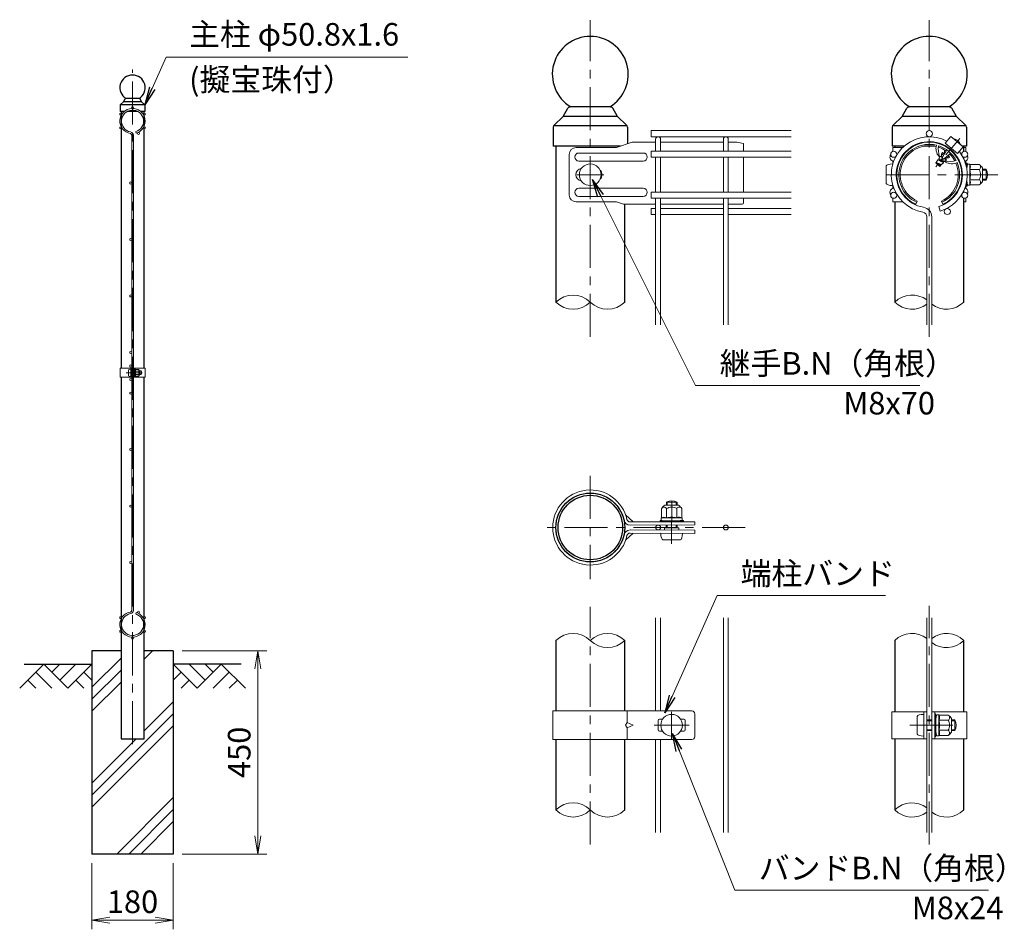
# Model space of a CAD drawing. Units: millimetres. Extents: x 0 to 8400, y 0 to 5940.
# Drawn here: x 4027 to 6205, y 2447 to 4460 of the extents above; entities that cross this region are included whole.
import ezdxf

# ---------------------------------------------------------------- set-up
doc = ezdxf.new("R2010")
doc.units = ezdxf.units.MM
doc.header["$LTSCALE"] = 3
doc.header["$MEASUREMENT"] = 0
doc.header["$PDMODE"] = 35
doc.linetypes.add('CENTER', pattern=[50.8, 31.75, -6.35, 6.35, -6.35])
for name, color, linetype in [('D-BGD', 7, 'Continuous'), ('D-STR1', 1, 'Continuous'), ('D-STR4', 7, 'Continuous')]:
    doc.layers.add(name, color=color, linetype=linetype)
for name, color, linetype, lineweight in [('D-BMK', 2, 'CENTER', 13), ('D-DCR-HCH', 7, 'Continuous', 13), ('D-STR-DIM', 7, 'Continuous', 13), ('D-STR-TXT', 7, 'Continuous', 13), ('D-STR2', 7, 'Continuous', 13), ('D-STR3', 3, 'Continuous', 13)]:
    doc.layers.add(name, color=color, linetype=linetype, lineweight=lineweight)
doc.styles.add('ゴシック', font='txt')
doc.dimstyles.new('STYLE', dxfattribs={"dimscale": 20, "dimtxt": 2.5, "dimasz": 2, "dimexe": 1, "dimexo": 1, "dimgap": 0.8, "dimtad": 1, "dimdsep": 46, "dimtxsty": 'ゴシック', "dimblk": 'OPEN', "dimcen": 1e-08, "dimclrd": 256, "dimclre": 256, "dimclrt": 256, "dimadec": 0, "dimazin": 2, "dimtfac": 1, "dimtmove": 2, "dimatfit": 3, "dimldrblk": 'OPEN', "dimfxl": 1, "dimtolj": 1, "dimtzin": 0, "dimlwd": -1, "dimlwe": -1, "dimarcsym": 0})

# ---------------------------------------------------------------- blocks, each defined once
blk = doc.blocks.new('_Open')
at = {"color": 0, "linetype": 'ByBlock', "lineweight": -2}
for p, q in [((-1, 0.167), (0, 0)), ((-1, -0.167), (0, 0)), ((0, 0), (-1, 0))]:
    blk.add_line(p, q, dxfattribs=at)
blk = doc.blocks.new('*D2')
at = {"layer": 'D-STR-DIM'}
for p, q in [((4186.5, 2594), (4186.5, 2447.3)), ((4366.5, 2594), (4366.5, 2447.3)), ((4226.5, 2467.3), (4326.5, 2467.3))]:
    blk.add_line(p, q, dxfattribs=at)
at = {"layer": 'Defpoints', "color": 0}
for p in [(4186.5, 2614), (4366.5, 2614), (4366.5, 2467.3)]:
    blk.add_point(p, dxfattribs=at)
at = {"layer": 'D-STR-DIM', "xscale": 40, "yscale": 40, "zscale": 40, "rotation": 180}
blk.add_blockref('_Open', (4186.5, 2467.3), dxfattribs=at)
at = {"layer": 'D-STR-DIM', "xscale": 40, "yscale": 40, "zscale": 40}
blk.add_blockref('_Open', (4366.5, 2467.3), dxfattribs=at)
at = {"layer": 'D-STR-DIM', "insert": (4276.5, 2508.3), "char_height": 50, "attachment_point": 5, "style": 'ゴシック'}
blk.add_mtext('\\A1;180', dxfattribs=at)
blk = doc.blocks.new('*D6')
at = {"layer": 'D-STR-DIM'}
for p, q in [((4386.5, 3064), (4573.5, 3064)), ((4553.5, 2654), (4553.5, 3024)), ((4386.5, 2614), (4573.5, 2614))]:
    blk.add_line(p, q, dxfattribs=at)
at = {"layer": 'Defpoints', "color": 0}
for p in [(4366.5, 3064), (4553.5, 3064), (4366.5, 2614)]:
    blk.add_point(p, dxfattribs=at)
at = {"layer": 'D-STR-DIM', "xscale": 40, "yscale": 40, "zscale": 40}
for p, rotation in [((4553.5, 3064), 90), ((4553.5, 2614), 270)]:
    blk.add_blockref('_Open', p, dxfattribs=dict(at, rotation=rotation))
at = {"layer": 'D-STR-DIM', "insert": (4512.5, 2839), "char_height": 50, "attachment_point": 5, "rotation": 90, "style": 'ゴシック'}
blk.add_mtext('\\A1;450', dxfattribs=at)

msp = doc.modelspace()

# ---------------------------------------------------------------- hatches: boundary and pattern name
at = {"layer": 'D-DCR-HCH'}
h = msp.add_hatch(dxfattribs=at)
h.set_pattern_fill('PLAST', color=256, scale=600, angle=45)
h.set_pattern_definition([(45, (-4834.9, -788.13), (-106.066, 106.066), []), (45, (-4848.16, -774.87), (-106.066, 106.066), []), (45, (-4861.42, -761.62), (-106.066, 106.066), [])])
h.paths.add_polyline_path([(4366.528, 3063.98), (4301.928, 3063.98), (4301.928, 2868.98), (4251.128, 2868.98), (4251.128, 3063.98), (4186.528, 3063.98), (4186.528, 2613.98), (4366.528, 2613.98)])

# ---------------------------------------------------------------- linework, layer by layer
at = {"layer": 'D-BGD'}
for p, q in [((4036.528, 3033.98), (4186.528, 3033.98)), ((4516.528, 3033.98), (4366.528, 3033.98))]:
    msp.add_line(p, q, dxfattribs=at)
at = {"layer": 'D-BMK'}
for p, q in [((5289.318, 3758.679), (5289.318, 4459.363)), ((6039.321, 3758.679), (6039.321, 4459.363)), ((4276.528, 2856.98), (4276.528, 4349.98)), ((5259.318, 4117.363), (5319.318, 4117.363)), ((6190.963, 4117.363), (5936.841, 4117.363)), ((4262.108, 3678.98), (4297.848, 3678.98)), ((5289.318, 3450.79), (5289.318, 3222.19)), ((5469.207, 3300.706), (5469.712, 3405.17)), ((5632.218, 3336.49), (5175.018, 3336.49)), ((5289.318, 2634.806), (5289.318, 3161.306)), ((6039.321, 2634.806), (6039.321, 3163.174)), ((5469.318, 2928.99), (5469.318, 2868.99)), ((5430.318, 2898.99), (5508.318, 2898.99)), ((5996.061, 2898.99), (6103.281, 2898.99))]:
    msp.add_line(p, q, dxfattribs=at)
at = {"layer": 'D-BMK', "ltscale": 0.5}
msp.add_line((6106.544, 4197.476), (6054.127, 4135.008), dxfattribs=at)
at = {"layer": 'D-DCR-HCH'}
for p, q in [((4080.104, 3033.98), (4026.892, 2980.768)), ((4080.104, 3033.98), (4133.316, 2980.768)), ((4097.842, 3016.242), (4115.579, 3033.98)), ((4115.579, 2998.505), (4151.054, 3033.98)), ((4133.316, 2980.768), (4186.528, 3033.98)), ((4419.74, 2980.768), (4366.528, 3033.98)), ((4437.478, 2998.505), (4402.003, 3033.98)), ((4472.952, 3033.98), (4419.74, 2980.768)), ((4455.308, 3016.15), (4437.478, 3033.98)), ((4472.952, 3033.98), (4526.164, 2980.768)), ((4062.367, 3016.242), (4098.004, 2980.768)), ((4168.791, 3016.242), (4186.528, 2998.586)), ((4384.266, 3016.242), (4366.528, 2998.586)), ((4490.69, 3016.242), (4455.052, 2980.768)), ((4044.63, 2998.505), (4062.448, 2980.768)), ((4151.054, 2998.505), (4168.872, 2980.768)), ((4402.003, 2998.505), (4384.184, 2980.768)), ((4508.427, 2998.505), (4490.608, 2980.768))]:
    msp.add_line(p, q, dxfattribs=at)
at = {"layer": 'D-STR-DIM'}
for centre, start, end in [((5251.218, 3797.021), 45.181459, 134.818541), ((5251.218, 3873.705), 225.181459, 314.818541), ((5327.418, 3873.705), 225.181459, 314.818541), ((6001.221, 3797.021), 52.773904, 134.818541), ((6001.221, 3873.705), 225.181459, 307.226096), ((6077.421, 3873.705), 232.773904, 314.818541), ((5251.218, 3048.148), 45.181459, 134.818541), ((5327.418, 3048.148), 45.181459, 134.818541), ((6001.221, 3048.148), 52.773904, 134.818541), ((6077.421, 3048.148), 45.181459, 127.226096), ((5327.418, 3124.832), 225.181459, 314.818541), ((6077.421, 3124.832), 232.773904, 314.818541), ((5251.218, 2673.148), 45.181459, 134.818541), ((6001.221, 2673.148), 52.773904, 134.818541), ((5251.218, 2749.832), 225.181459, 314.818541), ((5327.418, 2749.832), 225.181459, 314.818541), ((6001.221, 2749.832), 225.181459, 307.226096), ((6077.421, 2749.832), 232.773904, 314.818541)]:
    msp.add_arc(centre, 54.053, start, end, dxfattribs=at)
at = {"layer": 'D-STR1'}
for p, q in [((4249.178, 4271.123), (4249.178, 4256.98)), ((4303.685, 4271.98), (4249.371, 4271.98)), ((4249.799, 4272.571), (4256.528, 4278.98)), ((4256.528, 4278.98), (4259.952, 4284.972)), ((4296.528, 4278.98), (4256.528, 4278.98)), ((4291.368, 4285.98), (4261.689, 4285.98)), ((4296.528, 4278.98), (4293.104, 4284.972)), ((4303.258, 4272.571), (4296.528, 4278.98)), ((4303.878, 4271.123), (4303.878, 4256.98)), ((4303.878, 4271.123), (4303.878, 4256.98)), ((4258.008, 4256.98), (4249.178, 4256.98)), ((4251.128, 4256.98), (4251.128, 3688.98)), ((4288.952, 4256.98), (4264.104, 4256.98)), ((4303.878, 4256.98), (4295.048, 4256.98)), ((4301.928, 3688.98), (4301.928, 4256.98)), ((5229.318, 4246.363), (5239.591, 4264.34)), ((5333.836, 4267.363), (5244.8, 4267.363)), ((5349.318, 4246.363), (5339.046, 4264.34)), ((5979.321, 4246.363), (5989.594, 4264.34)), ((6083.839, 4267.363), (5994.803, 4267.363)), ((6099.321, 4246.363), (6089.049, 4264.34)), ((5209.13, 4227.136), (5229.318, 4246.363)), ((5349.318, 4246.363), (5229.318, 4246.363)), ((5369.506, 4227.136), (5349.318, 4246.363)), ((5959.133, 4227.136), (5979.321, 4246.363)), ((6099.321, 4246.363), (5979.321, 4246.363)), ((6119.509, 4227.136), (6099.321, 4246.363)), ((5207.268, 4222.791), (5207.268, 4180.363)), ((5370.789, 4225.363), (5207.847, 4225.363)), ((5371.368, 4222.791), (5371.368, 4185.664)), ((5371.368, 4222.791), (5371.368, 4185.664)), ((5957.271, 4222.791), (5957.271, 4180.363)), ((6120.792, 4225.363), (5957.85, 4225.363)), ((6121.371, 4222.791), (6121.371, 4180.363)), ((6121.371, 4222.791), (6121.371, 4180.363)), ((5356.054, 4180.363), (5207.268, 4180.363)), ((5213.118, 4180.363), (5213.118, 3835.363)), ((5983.76, 4180.363), (5957.271, 4180.363)), ((5963.121, 4180.363), (5963.121, 4177.363)), ((6004.464, 4180.363), (6002.049, 4180.363)), ((6051.676, 4180.363), (6026.966, 4180.363)), ((6076.594, 4180.363), (6074.178, 4180.363)), ((6121.371, 4180.363), (6113.124, 4180.363)), ((6115.521, 4169.05), (6115.521, 4180.363)), ((6115.521, 4152.712), (6115.521, 4156.426)), ((6115.521, 4152.712), (6115.521, 4156.426)), ((6115.521, 4078.3), (6115.521, 4082.014)), ((5365.518, 3835.363), (5365.518, 4051.911)), ((5963.121, 4057.363), (5963.121, 3835.363)), ((6115.521, 3835.363), (6115.521, 4065.676)), ((4251.128, 3668.98), (4251.128, 2868.98)), ((4301.928, 2868.98), (4301.928, 3668.98)), ((5213.118, 3086.49), (5213.118, 2930.49)), ((5365.518, 2930.49), (5365.518, 3086.49)), ((5963.121, 3086.49), (5963.121, 2928.99)), ((6115.521, 2928.99), (6115.521, 3086.49)), ((4251.128, 2868.98), (4301.928, 2868.98)), ((5213.118, 2867.49), (5213.118, 2711.49)), ((5365.518, 2711.49), (5365.518, 2867.49)), ((5963.121, 2868.99), (5963.121, 2711.49)), ((6115.521, 2711.49), (6115.521, 2868.99))]:
    msp.add_line(p, q, dxfattribs=at)
for radius in [76.2, 71.4]:
    msp.add_circle((5289.318, 3336.49), radius, dxfattribs=at)
for centre, radius, start, end in [((5289.318, 4339.363), 84, 301.002719, 238.997281), ((6039.321, 4339.363), 84, 301.002719, 238.997281), ((4276.528, 4309.98), 28, 301.002719, 238.997281), ((4251.178, 4271.123), 2, 133.602819, 180), ((4261.689, 4283.98), 2, 90, 150.255119), ((4291.368, 4283.98), 2, 29.744881, 90), ((4301.878, 4271.123), 2, 0, 46.397181), ((5244.8, 4261.363), 6, 90, 150.255119), ((5333.836, 4261.363), 6, 29.744881, 90), ((5994.803, 4261.363), 6, 90, 150.255119), ((6083.839, 4261.363), 6, 29.744881, 90), ((5213.268, 4222.791), 6, 133.602819, 180), ((5365.368, 4222.791), 6, 0, 46.397181), ((5963.271, 4222.791), 6, 133.602819, 180), ((6115.371, 4222.791), 6, 0, 46.397181)]:
    msp.add_arc(centre, radius, start, end, dxfattribs=at)
at = {"layer": 'D-STR2'}
for p, q in [((4274.728, 4204.844), (4274.728, 3153.115)), ((4278.328, 4204.844), (4278.328, 3153.115)), ((4283.501, 4212.597), (4284.529, 4209.147)), ((5733.918, 4214.863), (5424.318, 4214.863)), ((5424.318, 4214.863), (5424.318, 4201.363)), ((5733.918, 4201.363), (5424.318, 4201.363)), ((5433.918, 4169.488), (5433.918, 4195.963)), ((5444.718, 4169.488), (5444.718, 4195.963)), ((5583.918, 4169.488), (5583.918, 4195.963)), ((5594.718, 4169.488), (5594.718, 4195.963)), ((5733.918, 4169.488), (5424.318, 4169.488)), ((5424.318, 4169.488), (5424.318, 4155.988)), ((5733.918, 4155.988), (5424.318, 4155.988)), ((5433.918, 4078.738), (5433.918, 4155.988)), ((5444.718, 4078.738), (5444.718, 4155.988)), ((5583.918, 4078.738), (5583.918, 4155.988)), ((5594.718, 4078.738), (5594.718, 4155.988)), ((5733.918, 4078.738), (5424.318, 4078.738)), ((5424.318, 4078.738), (5424.318, 4065.238)), ((5733.918, 4065.238), (5424.318, 4065.238)), ((5433.918, 3785.363), (5433.918, 4065.238)), ((5444.718, 3785.363), (5444.718, 4065.238)), ((5583.918, 3785.363), (5583.918, 4065.238)), ((5594.718, 3785.363), (5594.718, 4065.238)), ((5433.918, 4042.63), (5424.318, 4042.63)), ((5424.318, 4042.63), (5424.318, 4029.13)), ((5583.918, 4042.63), (5444.718, 4042.63)), ((5733.918, 4042.63), (5594.718, 4042.63)), ((6060.239, 4047.215), (6063.325, 4036.865)), ((5433.918, 4029.13), (5424.318, 4029.13)), ((5583.918, 4029.13), (5444.718, 4029.13)), ((5733.918, 4029.13), (5594.718, 4029.13)), ((6033.921, 3785.363), (6033.921, 4023.957)), ((6044.721, 3785.363), (6044.721, 4023.957)), ((4283.501, 3145.362), (4284.529, 3148.812)), ((5433.918, 2930.49), (5433.918, 3136.49)), ((5444.718, 2930.49), (5444.718, 3136.49)), ((5583.918, 2661.49), (5583.918, 3136.49)), ((5594.718, 2661.49), (5594.718, 3136.49)), ((6033.921, 2661.49), (6033.921, 3136.49)), ((6044.721, 2661.49), (6044.721, 3136.49)), ((5433.918, 2661.49), (5433.918, 2867.49)), ((5444.718, 2661.49), (5444.718, 2867.49))]:
    msp.add_line(p, q, dxfattribs=at)
for centre, radius in [((4250.331, 4251.105), 2.25), ((4276.528, 4266.23), 2.25), ((4302.725, 4251.105), 2.25), ((4250.331, 4220.855), 2.25), ((4289.845, 4208.819), 2.25), ((4302.725, 4220.855), 2.25), ((6039.321, 4208.113), 6.75), ((5960.729, 4162.738), 6.75), ((6117.913, 4162.738), 6.75), ((4272.478, 4098.98), 2.25), ((5960.729, 4071.988), 6.75), ((6117.913, 4071.988), 6.75), ((6079.272, 4035.88), 6.75), ((4272.478, 3973.98), 2.25), ((4272.478, 3848.98), 2.25), ((4272.478, 3723.98), 2.25), ((4272.478, 3693.98), 2.25), ((4272.478, 3663.98), 2.25), ((4272.478, 3633.98), 2.25), ((4272.478, 3508.98), 2.25), ((4272.478, 3383.98), 2.25), ((5439.318, 3336.49), 5.4), ((5589.318, 3336.49), 5.4), ((4272.478, 3258.98), 2.25), ((4250.331, 3137.105), 2.25), ((4289.845, 3149.141), 2.25), ((4302.725, 3137.105), 2.25), ((4250.331, 3106.855), 2.25), ((4276.528, 3091.73), 2.25), ((4302.725, 3106.855), 2.25)]:
    msp.add_circle(centre, radius, dxfattribs=at)
for centre, radius, start, end in [((4276.528, 4235.98), 28, 286.604206, 260.160659), ((4276.528, 4235.98), 24.4, 286.604206, 260.160659), ((4271.128, 4204.844), 3.6, 0, 80.160659), ((4271.128, 4204.844), 7.2, 0, 80.160659), ((5439.318, 4195.963), 5.4, 0, 180), ((5589.318, 4195.963), 5.4, 0, 180), ((6039.321, 4117.363), 84, 62.373625, 260.160659), ((6039.321, 4117.363), 73.2, 286.604206, 260.160659), ((6039.321, 4117.363), 84, 286.604206, 37.626375), ((6023.121, 4023.957), 10.8, 0, 80.160659), ((6023.121, 4023.957), 21.6, 0, 80.160659), ((4276.528, 3121.98), 28, 99.839341, 73.395794), ((4276.528, 3121.98), 24.4, 99.839341, 73.395794), ((4271.128, 3153.115), 3.6, 279.839341, 0), ((4271.128, 3153.115), 7.2, 279.839341, 0)]:
    msp.add_arc(centre, radius, start, end, dxfattribs=at)
at = {"layer": 'D-STR3'}
for p, q in [((5382.055, 4189.363), (5347.387, 4177.363)), ((5433.918, 4189.363), (5382.055, 4189.363)), ((5583.92, 4189.363), (5444.718, 4189.363)), ((5613.318, 4189.363), (5594.716, 4189.363)), ((5613.318, 4189.363), (5628.318, 4186.363)), ((5628.318, 4186.363), (5628.318, 4169.488)), ((6087.047, 4202.243), (6074.513, 4187.306)), ((6074.513, 4187.306), (6102.09, 4164.165)), ((6087.047, 4202.243), (6114.625, 4179.103)), ((6094.15, 4196.969), (6093.965, 4196.438)), ((6108.197, 4185.182), (6107.706, 4184.908)), ((5242.859, 4162.363), (5242.859, 4072.363)), ((5347.387, 4177.363), (5257.859, 4177.363)), ((5406.318, 4165.363), (5264.086, 4165.363)), ((5980.533, 4177.363), (5958.321, 4177.363)), ((5958.321, 4169.044), (5958.321, 4177.363)), ((5999.522, 4177.363), (5997.39, 4177.363)), ((6066.523, 4162.924), (6066.516, 4158.071)), ((6066.523, 4162.924), (6068.837, 4166.386)), ((6070.978, 4160.796), (6066.882, 4163.1)), ((6072.554, 4163.58), (6068.814, 4166.002)), ((6073.147, 4164.573), (6068.837, 4166.386)), ((6072.83, 4165.596), (6072.278, 4164.939)), ((6072.939, 4172.058), (6072.928, 4165.555)), ((6073.581, 4165.283), (6072.928, 4165.555)), ((6078.535, 4179.173), (6078.533, 4177.748)), ((6082.682, 4160.565), (6082.092, 4160.813)), ((6083.259, 4161.253), (6082.356, 4160.176)), ((6083.259, 4161.253), (6082.775, 4161.455)), ((6085.749, 4161.703), (6083.283, 4161.282)), ((6091.265, 4168.938), (6089.878, 4168.627)), ((6114.625, 4179.103), (6102.09, 4164.165)), ((6115.521, 4177.363), (6120.321, 4177.363)), ((6120.321, 4169.044), (6120.321, 4177.363)), ((5406.318, 4147.363), (5264.086, 4147.363)), ((5628.318, 4155.988), (5628.318, 4078.738)), ((5958.321, 4139.611), (5958.321, 4147.363)), ((5958.321, 4141.363), (5958.321, 4139.611)), ((6054.431, 4144.551), (6053.471, 4143.326)), ((6062.295, 4135.857), (6053.489, 4143.246)), ((6064.434, 4139.017), (6054.128, 4143.308)), ((6054.14, 4144.116), (6054.431, 4144.551)), ((6054.142, 4144.119), (6054.141, 4143.323)), ((6054.431, 4144.551), (6058.456, 4150.574)), ((6065.998, 4139.883), (6054.477, 4144.523)), ((6063.856, 4138.329), (6054.822, 4142.127)), ((6070.367, 4144.091), (6058.276, 4150.048)), ((6070.044, 4145.703), (6058.456, 4150.574)), ((6060.246, 4150.599), (6059.764, 4150.025)), ((6060.246, 4150.599), (6060.25, 4153.183)), ((6063.5, 4158.047), (6060.25, 4153.183)), ((6070.621, 4146.391), (6060.315, 4150.682)), ((6061.606, 4157.922), (6060.578, 4157.473)), ((6073.549, 4147.285), (6060.735, 4153.179)), ((6068.158, 4155.182), (6063.415, 4157.829)), ((6065.847, 4157.274), (6063.5, 4158.047)), ((6064.66, 4139.088), (6064.119, 4138.443)), ((6065.927, 4139.304), (6064.66, 4139.088)), ((6066.503, 4158.056), (6065.847, 4157.274)), ((6068.597, 4156.118), (6065.847, 4157.274)), ((6065.927, 4139.304), (6067.775, 4141.058)), ((6069.024, 4157.007), (6066.503, 4158.056)), ((6067.098, 4152.799), (6069.396, 4150.871)), ((6070.78, 4143.911), (6067.775, 4141.058)), ((6073.935, 4146.906), (6070.765, 4146.364)), ((6077.027, 4150.231), (6072.316, 4152.861)), ((6076.251, 4152.901), (6073.797, 4153.932)), ((6077.29, 4150.09), (6073.935, 4146.906)), ((6076.809, 4153.765), (6074.731, 4154.63)), ((6075.395, 4146.352), (6075.131, 4145.261)), ((6076.87, 4153.639), (6076.251, 4152.901)), ((6076.251, 4152.901), (6077.29, 4150.09)), ((6081.943, 4154.507), (6076.87, 4153.639)), ((6082.021, 4154.586), (6077.731, 4156.998)), ((6083.687, 4156.371), (6079.891, 4158.829)), ((6081.943, 4154.507), (6083.801, 4156.27)), ((6082.356, 4160.176), (6083.801, 4156.27)), ((6120.321, 4139.611), (6120.321, 4147.363)), ((6121.821, 4142.863), (6121.821, 4138.935)), ((6121.821, 4142.863), (6123.321, 4142.863)), ((6122.421, 4130.863), (6123.586, 4140.349)), ((6123.321, 4142.863), (6123.321, 4138.935)), ((6128.889, 4140.613), (6123.884, 4140.613)), ((6129.018, 4117.363), (6129.018, 4140.538)), ((6129.316, 4139.879), (6129.179, 4140.39)), ((6149.405, 4139.879), (6129.316, 4139.879)), ((5943.921, 4136.863), (5943.921, 4097.863)), ((6062.295, 4135.857), (6064.269, 4137.731)), ((6064.041, 4138.349), (6064.269, 4137.731)), ((6121.721, 4138.165), (6121.189, 4136.167)), ((6123.221, 4138.165), (6121.922, 4133.28)), ((6122.421, 4130.863), (6122.421, 4129.626)), ((6149.405, 4128.621), (6129.018, 4128.621)), ((6129.018, 4117.363), (6129.018, 4094.187)), ((6156.921, 4132.363), (6156.921, 4102.363)), ((6156.921, 4129.363), (6165.321, 4129.363)), ((6156.921, 4127.332), (6166.292, 4127.332)), ((6165.321, 4129.363), (6165.321, 4105.363)), ((6121.721, 4096.561), (6121.189, 4098.559)), ((6121.821, 4095.79), (6121.821, 4091.863)), ((6123.221, 4096.561), (6121.922, 4101.445)), ((6122.421, 4105.099), (6122.421, 4103.863)), ((6122.421, 4103.863), (6123.586, 4094.376)), ((6123.321, 4095.79), (6123.321, 4091.863)), ((6149.405, 4106.104), (6129.018, 4106.104)), ((6156.921, 4107.394), (6166.292, 4107.394)), ((6156.921, 4105.363), (6165.321, 4105.363)), ((5406.318, 4087.363), (5264.086, 4087.363)), ((5958.321, 4087.363), (5958.321, 4095.114)), ((5958.321, 4095.114), (5958.321, 4093.363)), ((6120.321, 4087.363), (6120.321, 4095.114)), ((6121.821, 4091.863), (6123.321, 4091.863)), ((6128.82, 4094.113), (6123.884, 4094.113)), ((6149.405, 4094.846), (6129.316, 4094.846)), ((5347.387, 4057.363), (5257.859, 4057.363)), ((5406.318, 4069.363), (5264.086, 4069.363)), ((5363.139, 4051.911), (5347.387, 4057.363)), ((5363.139, 4051.911), (5433.918, 4051.911)), ((5444.718, 4051.911), (5583.918, 4051.911)), ((5594.718, 4051.911), (5625.318, 4051.911)), ((5628.318, 4065.238), (5628.318, 4054.911)), ((5958.321, 4057.363), (5958.321, 4065.682)), ((5980.533, 4057.363), (5958.321, 4057.363)), ((5999.522, 4057.363), (5997.39, 4057.363)), ((6009.321, 4051.911), (6012.571, 4059.001)), ((6069.321, 4051.911), (6066.071, 4059.001)), ((6115.521, 4057.363), (6120.321, 4057.363)), ((6120.321, 4057.363), (6120.321, 4065.682)), ((4248.828, 3688.98), (4274.728, 3688.98)), ((4248.828, 3688.98), (4248.828, 3668.98)), ((4267.628, 3685.48), (4267.628, 3672.48)), ((4272.428, 3668.98), (4272.428, 3688.98)), ((4272.428, 3686.98), (4272.428, 3670.98)), ((4274.728, 3668.98), (4274.728, 3688.98)), ((4274.728, 3682.98), (4278.328, 3682.98)), ((4274.728, 3682.303), (4278.328, 3682.303)), ((4278.328, 3668.98), (4278.328, 3688.98)), ((4278.328, 3688.98), (4304.228, 3688.98)), ((4280.628, 3668.98), (4280.628, 3688.98)), ((4280.628, 3683.48), (4281.016, 3686.642)), ((4280.628, 3683.48), (4280.628, 3674.48)), ((4282.784, 3686.73), (4281.116, 3686.73)), ((4282.827, 3678.98), (4282.827, 3686.705)), ((4289.623, 3682.732), (4282.827, 3682.732)), ((4282.926, 3686.485), (4282.881, 3686.656)), ((4289.623, 3686.485), (4282.926, 3686.485)), ((4292.128, 3683.98), (4292.128, 3673.98)), ((4292.128, 3682.98), (4295.428, 3682.98)), ((4292.128, 3682.303), (4295.752, 3682.303)), ((4295.428, 3682.98), (4295.428, 3674.98)), ((4304.228, 3688.98), (4304.228, 3668.98)), ((4248.828, 3668.98), (4274.728, 3668.98)), ((4274.728, 3675.657), (4278.328, 3675.657)), ((4274.728, 3674.98), (4278.328, 3674.98)), ((4278.328, 3668.98), (4304.228, 3668.98)), ((4280.628, 3674.48), (4281.016, 3671.317)), ((4282.761, 3671.23), (4281.116, 3671.23)), ((4282.827, 3678.98), (4282.827, 3671.255)), ((4289.623, 3675.227), (4282.827, 3675.227)), ((4289.623, 3671.474), (4282.926, 3671.474)), ((4292.128, 3675.657), (4295.752, 3675.657)), ((4292.128, 3674.98), (4295.428, 3674.98)), ((5446.805, 3378.213), (5446.902, 3358.125)), ((5454.286, 3385.766), (5484.285, 3385.91)), ((5457.618, 3385.782), (5457.652, 3392.799)), ((5457.652, 3392.799), (5481.651, 3392.683)), ((5458.063, 3378.267), (5458.162, 3357.882)), ((5459.649, 3385.792), (5459.687, 3393.76)), ((5479.588, 3385.888), (5479.625, 3393.664)), ((5480.58, 3378.376), (5480.678, 3357.99)), ((5481.619, 3385.898), (5481.651, 3392.683)), ((5491.838, 3378.43), (5491.935, 3358.342)), ((5367.537, 3364.551), (5384.174, 3348.827)), ((5446.171, 3357.694), (5446.195, 3352.689)), ((5469.42, 3357.936), (5446.245, 3357.824)), ((5446.902, 3358.125), (5446.392, 3357.985)), ((5469.42, 3357.936), (5492.595, 3358.047)), ((5492.671, 3357.85), (5492.694, 3352.913)), ((5377.279, 3348.793), (5520.285, 3349.484)), ((5377.312, 3341.893), (5520.318, 3342.584)), ((5444.265, 3352.155), (5448.584, 3352.176)), ((5444.272, 3350.656), (5444.265, 3352.155)), ((5444.272, 3350.656), (5448.591, 3350.676)), ((5455.952, 3351.274), (5446.46, 3352.393)), ((5448.584, 3352.176), (5453.896, 3350.664)), ((5448.591, 3350.676), (5453.903, 3349.164)), ((5453.421, 3335.819), (5453.397, 3330.719)), ((5453.421, 3335.819), (5485.331, 3335.665)), ((5453.896, 3350.664), (5484.973, 3350.814)), ((5453.903, 3349.164), (5484.98, 3349.314)), ((5455.952, 3351.274), (5482.951, 3351.404)), ((5457.281, 3351.28), (5481.581, 3351.397)), ((5457.284, 3350.68), (5457.281, 3351.28)), ((5457.376, 3335.8), (5457.408, 3342.28)), ((5459.407, 3335.79), (5459.439, 3342.29)), ((5479.345, 3335.694), (5479.377, 3342.387)), ((5481.376, 3335.684), (5481.409, 3342.396)), ((5481.584, 3350.797), (5481.581, 3351.397)), ((5482.951, 3351.404), (5492.432, 3352.614)), ((5484.973, 3350.814), (5490.945, 3352.381)), ((5490.952, 3350.881), (5484.98, 3349.314)), ((5485.331, 3335.665), (5485.307, 3330.565)), ((5490.945, 3352.381), (5495.264, 3352.402)), ((5490.952, 3350.881), (5495.271, 3350.902)), ((5495.271, 3350.902), (5495.264, 3352.402)), ((5520.318, 3349.484), (5520.318, 3342.584)), ((5367.537, 3308.429), (5384.174, 3324.154)), ((5377.279, 3324.187), (5520.285, 3323.496)), ((5377.312, 3331.087), (5520.318, 3330.396)), ((5445.319, 3323.858), (5493.318, 3323.626)), ((5520.318, 3323.496), (5520.318, 3330.396)), ((5449.749, 3309.437), (5488.748, 3309.248)), ((5206.218, 2930.49), (5514.285, 2930.49)), ((5206.218, 2930.49), (5206.218, 2867.49)), ((5371.02, 2930.49), (5371.02, 2904.99)), ((5520.285, 2924.49), (5520.285, 2873.49)), ((5956.221, 2928.99), (6033.921, 2928.99)), ((5956.221, 2928.99), (5956.221, 2868.99)), ((6027.021, 2868.99), (6027.021, 2928.99)), ((6027.021, 2922.99), (6027.021, 2874.99)), ((6033.921, 2868.99), (6033.921, 2928.99)), ((6044.721, 2868.99), (6044.721, 2928.99)), ((6044.721, 2928.99), (6122.421, 2928.99)), ((6051.621, 2868.99), (6051.621, 2928.99)), ((6051.621, 2924.49), (6051.621, 2920.171)), ((6053.121, 2924.49), (6051.621, 2924.49)), ((6053.121, 2924.49), (6053.121, 2920.171)), ((6053.401, 2919.299), (6054.644, 2917.559)), ((6054.021, 2912.49), (6055.186, 2921.977)), ((6060.489, 2922.24), (6055.484, 2922.24)), ((6060.618, 2898.99), (6060.618, 2922.165)), ((6060.916, 2921.507), (6060.779, 2922.018)), ((6081.005, 2921.507), (6060.916, 2921.507)), ((6122.421, 2928.99), (6122.421, 2868.99)), ((5371.02, 2904.99), (5367.537, 2898.99)), ((5367.537, 2898.99), (5371.02, 2892.99)), ((5384.174, 2898.99), (5371.02, 2904.99)), ((5371.02, 2892.99), (5384.174, 2898.99)), ((5439.318, 2909.49), (5439.318, 2888.49)), ((5442.318, 2912.49), (5449.475, 2912.49)), ((5489.161, 2912.49), (5496.318, 2912.49)), ((5499.318, 2909.49), (5499.318, 2888.49)), ((6012.621, 2918.49), (6012.621, 2879.49)), ((6033.921, 2910.99), (6044.721, 2910.99)), ((6033.921, 2908.959), (6044.721, 2908.959)), ((6051.621, 2910.99), (6054.021, 2910.99)), ((6051.621, 2908.959), (6054.021, 2908.959)), ((6052.18, 2918.427), (6054.342, 2915.401)), ((6054.021, 2912.49), (6054.021, 2885.49)), ((6081.005, 2910.248), (6060.618, 2910.248)), ((6060.618, 2898.99), (6060.618, 2875.815)), ((6088.521, 2913.99), (6088.521, 2883.99)), ((6088.521, 2910.99), (6096.021, 2910.99)), ((6088.521, 2908.959), (6096.992, 2908.959)), ((6096.021, 2910.99), (6096.021, 2886.99)), ((5371.02, 2892.99), (5371.02, 2867.49)), ((5442.318, 2885.49), (5449.475, 2885.49)), ((5489.161, 2885.49), (5496.318, 2885.49)), ((6033.921, 2889.021), (6044.721, 2889.021)), ((6033.921, 2886.99), (6044.721, 2886.99)), ((6051.621, 2889.021), (6054.021, 2889.021)), ((6051.621, 2886.99), (6054.021, 2886.99)), ((6051.621, 2877.809), (6051.621, 2873.49)), ((6052.18, 2879.553), (6054.342, 2882.58)), ((6053.121, 2877.809), (6053.121, 2873.49)), ((6053.401, 2878.681), (6054.644, 2880.421)), ((6054.021, 2885.49), (6055.186, 2876.004)), ((6060.42, 2875.74), (6055.484, 2875.74)), ((6081.005, 2887.732), (6060.618, 2887.732)), ((6081.005, 2876.473), (6060.916, 2876.473)), ((6088.521, 2889.021), (6096.992, 2889.021)), ((6088.521, 2886.99), (6096.021, 2886.99)), ((5206.218, 2867.49), (5514.285, 2867.49)), ((5956.221, 2868.99), (6033.921, 2868.99)), ((6044.721, 2868.99), (6122.421, 2868.99)), ((6053.121, 2873.49), (6051.621, 2873.49))]:
    msp.add_line(p, q, dxfattribs=at)
at = {"layer": 'D-STR3', "flags": 128}
msp.add_lwpolyline([(6108.608, 4184.152, 0.26612242), (6093.064, 4197.195)], format="xyb", dxfattribs=at)
msp.add_lwpolyline([(6070.765, 4146.364), (6070.146, 4145.625), (6070.78, 4143.911)], dxfattribs=at)
at = {"layer": 'D-STR3'}
for centre in [(5289.318, 4117.363), (5469.318, 2898.99)]:
    msp.add_circle(centre, 24, dxfattribs=at)
for centre, radius, start, end in [((6039.321, 4117.363), 72, 294.624318, 245.375682), ((6039.321, 4117.363), 67.2, 76.514775, 245.375682), ((6083.278, 4175.734), 29.134, 166.145521, 218.815077), ((5257.859, 4162.363), 15, 90, 180), ((5264.086, 4156.363), 9, 90, 270), ((5406.318, 4156.363), 9, 270, 90), ((5962.071, 4156.363), 9.75, 145.522056, 247.380135), ((6039.321, 4117.363), 64.2, 76.393883, 245.375682), ((6118.544, 4174.529), 59.31, 173.190653, 196.259634), ((6039.321, 4117.363), 64.2, 54.626737, 71.814652), ((6039.321, 4117.363), 67.2, 27.59553, 72.40447), ((6154.628, 4115.268), 95.238, 143.329092, 156.791511), ((6017.235, 4230.554), 95.238, 303.208489, 316.670908), ((6039.321, 4117.363), 64.2, 28.185348, 45.373263), ((5956.78, 4156.363), 9.131, 279.715897, 299.455119), ((5956.78, 4156.363), 9.131, 9.964102, 11.595851), ((6039.321, 4117.363), 64.2, 294.624318, 23.606117), ((6039.321, 4117.363), 67.2, 294.624318, 23.485225), ((6089.173, 4170.788), 29.134, 241.184923, 293.854479), ((6081.862, 4205.308), 59.31, 263.740366, 286.809347), ((6121.862, 4156.363), 9.131, 240.544881, 260.284103), ((6113.571, 4156.363), 11.25, 306.869898, 19.793786), ((6123.884, 4140.313), 0.3, 90, 173), ((6128.889, 4140.313), 0.3, 15, 90), ((6114.373, 4134.247), 15.969, 339.373217, 22.775601), ((6146.354, 4134.25), 6.403, 298.453089, 61.546911), ((6136.598, 4119.597), 24, 32.134626, 57.683146), ((5270.615, 4117.363), 13.5, 94.990371, 265.009629), ((5301.88, 4117.363), 13.5, 314.079653, 45.920347), ((6118.821, 4138.935), 3, 345.111806, 0), ((6124.821, 4132.509), 3, 165.111806, 171.068481), ((6120.708, 4129.56), 1.714, 2.432952, 14.613128), ((6120.321, 4138.935), 3, 345.111806, 0), ((6066.749, 4117.363), 63.574, 0, 10.200306), ((6066.749, 4117.363), 63.574, 349.799694, 0), ((6132.13, 4117.363), 20.619, 0, 33.093479), ((6132.13, 4117.363), 20.619, 326.906521, 0), ((6142.821, 4117.363), 25.5, 331.927513, 28.072487), ((6118.821, 4095.79), 3, 360, 14.888194), ((6124.821, 4102.216), 3, 188.931519, 194.888194), ((6120.708, 4105.166), 1.714, 345.386872, 357.567048), ((6120.321, 4095.79), 3, 360, 14.888194), ((6114.373, 4100.479), 15.969, 337.224399, 20.626783), ((6146.354, 4100.475), 6.403, 298.453089, 61.546911), ((6136.598, 4115.129), 24, 302.316854, 327.865374), ((5264.086, 4078.363), 9, 90, 270), ((5406.318, 4078.363), 9, 270, 90), ((5962.071, 4078.363), 9.75, 112.619865, 214.477944), ((5956.78, 4078.363), 9.131, 60.544881, 80.284103), ((5956.78, 4078.363), 9.131, 348.404149, 350.035898), ((6121.862, 4078.363), 9.131, 189.964102, 191.595851), ((6121.862, 4078.363), 9.131, 99.715897, 119.455119), ((6113.571, 4078.363), 11.25, 340.206214, 53.130102), ((6123.884, 4094.413), 0.3, 187, 270), ((6128.82, 4094.413), 0.3, 270, 337.224399), ((5257.859, 4072.363), 15, 180, 270), ((5625.318, 4054.911), 3, 270, 0), ((4281.116, 3686.63), 0.1, 90, 173), ((4282.784, 3686.63), 0.1, 15, 90), ((4277.945, 3684.608), 5.323, 339.373217, 22.775601), ((4262.071, 3678.98), 21.191, 0, 10.200306), ((4288.606, 3684.609), 2.134, 298.453089, 61.546911), ((4283.864, 3678.98), 6.873, 0, 33.093479), ((4285.354, 3679.724), 8, 32.134626, 57.683146), ((4287.928, 3678.98), 8.5, 331.927513, 28.072487), ((4281.116, 3671.33), 0.1, 187, 270), ((4282.761, 3671.33), 0.1, 270, 337.224399), ((4277.945, 3673.352), 5.323, 337.224399, 20.626783), ((4262.071, 3678.98), 21.191, 349.799694, 0), ((4283.864, 3678.98), 6.873, 326.906521, 0), ((4288.606, 3673.351), 2.134, 298.453089, 61.546911), ((4285.354, 3678.235), 8, 302.316854, 327.865374), ((5289.318, 3336.49), 83.1, 12.319816, 347.680184), ((5289.318, 3336.49), 76.2, 12.319816, 347.680184), ((5467.149, 3365.505), 24, 122.410494, 147.959014), ((5452.449, 3375.19), 6.403, 28.728957, 151.822779), ((5469.543, 3370.242), 25.5, 61.65072, 117.795694), ((5469.405, 3361.047), 20.619, 90.275868, 123.369347), ((5469.405, 3361.047), 20.619, 57.18239, 90.275868), ((5486.224, 3375.353), 6.403, 28.728957, 151.822779), ((5471.617, 3365.526), 24, 32.592722, 58.141243), ((5446.471, 3357.696), 0.3, 105.275868, 180.275868), ((5452.607, 3343.209), 15.969, 69.649085, 113.05147), ((5469.72, 3295.667), 63.574, 90.275868, 100.476174), ((5469.72, 3295.667), 63.574, 80.075563, 90.275868), ((5486.374, 3343.372), 15.969, 67.500267, 110.902651), ((5492.371, 3357.848), 0.3, 0.275868, 67.500267), ((5377.246, 3355.693), 13.8, 192.319816, 270.276793), ((5377.246, 3355.693), 6.9, 192.319816, 270.276793), ((5446.495, 3352.691), 0.3, 180.275868, 263.275868), ((5457.243, 3349.566), 1.714, 88.714323, 139.764241), ((5481.636, 3349.684), 1.714, 40.789345, 91.839263), ((5492.394, 3352.912), 0.3, 277.275868, 0.275868), ((5377.246, 3317.287), 13.8, 89.723207, 167.680184), ((5377.246, 3317.287), 6.9, 89.723207, 167.680184), ((5514.285, 2924.49), 6, 0, 90), ((6054.621, 2920.171), 3, 180, 215.537678), ((6054.621, 2920.171), 1.5, 180, 215.537678), ((6055.484, 2921.94), 0.3, 90, 173), ((6060.489, 2921.94), 0.3, 15, 90), ((6045.973, 2915.874), 15.969, 339.373217, 22.775601), ((6077.954, 2915.878), 6.403, 298.453089, 61.546911), ((6068.198, 2901.224), 24, 32.134626, 57.683146), ((5442.318, 2909.49), 3, 90, 180), ((5496.318, 2909.49), 3, 0, 90), ((6053.121, 2914.529), 1.5, 33.433728, 35.537678), ((5998.349, 2898.99), 63.574, 0, 10.200306), ((5998.349, 2898.99), 63.574, 349.799694, 0), ((6063.73, 2898.99), 20.619, 0, 33.093479), ((6063.73, 2898.99), 20.619, 326.906521, 0), ((6073.521, 2898.99), 25.5, 331.927513, 28.072487), ((5442.318, 2888.49), 3, 180, 270), ((5496.318, 2888.49), 3, 270, 0), ((6054.621, 2877.809), 3, 144.462322, 180), ((6054.621, 2877.809), 1.5, 144.462322, 180), ((6053.121, 2883.452), 1.5, 324.462322, 326.566272), ((6055.484, 2876.04), 0.3, 187, 270), ((6060.42, 2876.04), 0.3, 270, 337.224399), ((6045.973, 2882.106), 15.969, 337.224399, 20.626783), ((6077.954, 2882.103), 6.403, 298.453089, 61.546911), ((6068.198, 2896.756), 24, 302.316854, 327.865374), ((5514.285, 2873.49), 6, 270, 0)]:
    msp.add_arc(centre, radius, start, end, dxfattribs=at)
for centre, major_axis in [((5958.321, 4136.863), (14.4, 0)), ((4272.428, 3685.48), (4.8, 0)), ((5449.818, 3323.836), (0.07, 14.4)), ((6027.021, 2918.49), (14.4, 0))]:
    msp.add_ellipse(centre, major_axis=major_axis, ratio=0.3125, start_param=1.57079633, end_param=3.14159265, dxfattribs=at)
at = {"layer": 'D-STR3', "extrusion": (0, 0, -1)}
for centre, major_axis in [((5958.321, 4097.863), (14.4, 0)), ((4272.428, 3672.48), (4.8, 0)), ((5488.818, 3323.648), (0.07, 14.4)), ((6027.021, 2879.49), (14.4, 0))]:
    msp.add_ellipse(centre, major_axis=major_axis, ratio=0.3125, start_param=1.57079633, end_param=3.14159265, dxfattribs=at)
at = {"layer": 'D-STR4'}
for p, q in [((4186.528, 3063.98), (4186.528, 2613.98)), ((4251.128, 3063.98), (4186.528, 3063.98)), ((4366.528, 3063.98), (4301.928, 3063.98)), ((4366.528, 3063.98), (4366.528, 2613.98)), ((4366.528, 2613.98), (4186.528, 2613.98))]:
    msp.add_line(p, q, dxfattribs=at)

# ---------------------------------------------------------------- texts
at = {"layer": 'D-STR-TXT', "style": 'ゴシック'}
for s, p in [('主柱 φ50.8x1.6', (4401.715, 4402.972)), ('(擬宝珠付）', (4401.715, 4302.972)), ('継手B.N（角根）', (5575.596, 3674.772)), ('M8x70', (5849.023, 3586.738)), ('端柱バンド', (5621.959, 3209.659)), ('バンドB.N（角根）', (5662.128, 2557.765)), ('M8x24', (6000.529, 2469.731))]:
    msp.add_text(s, height=50, dxfattribs=at).set_placement(p)

# ---------------------------------------------------------------- dimensions: what is measured, and where the dimension line sits
at = {"layer": 'D-STR-DIM'}
dim = msp.add_linear_dim(base=(4553.511, 3063.98), p1=(4366.528, 2613.98), p2=(4366.528, 3063.98), angle=90, dimstyle='STYLE', dxfattribs=at)
dim.commit()
dim.dimension.update_dxf_attribs({"geometry": '*D6', "text_midpoint": (4512.511, 2838.98)})
dim = msp.add_linear_dim(base=(4366.528, 2467.343), p1=(4186.528, 2613.98), p2=(4366.528, 2613.98), dimstyle='STYLE', dxfattribs=at)
dim.commit()
dim.dimension.update_dxf_attribs({"geometry": '*D2', "text_midpoint": (4276.528, 2508.343)})

# ---------------------------------------------------------------- leaders
at = {"layer": 'D-STR-TXT'}
for points in [[(4303.685, 4271.98), (4350.791, 4377.708), (4885.471, 4377.708)], [(5294.347, 4106.66), (5522.388, 3651.031), (6018.49, 3651.031)], [(5453.987, 2926.434), (5569.766, 3186.299), (5942.771, 3186.299)], [(5471.017, 2880.516), (5609.428, 2534.024), (6169.996, 2534.024)]]:
    msp.add_leader(points, dimstyle='STYLE', override={"dimgap": 0.8, "dimtad": 1}, dxfattribs=at)

doc.saveas('drawing.dxf')
